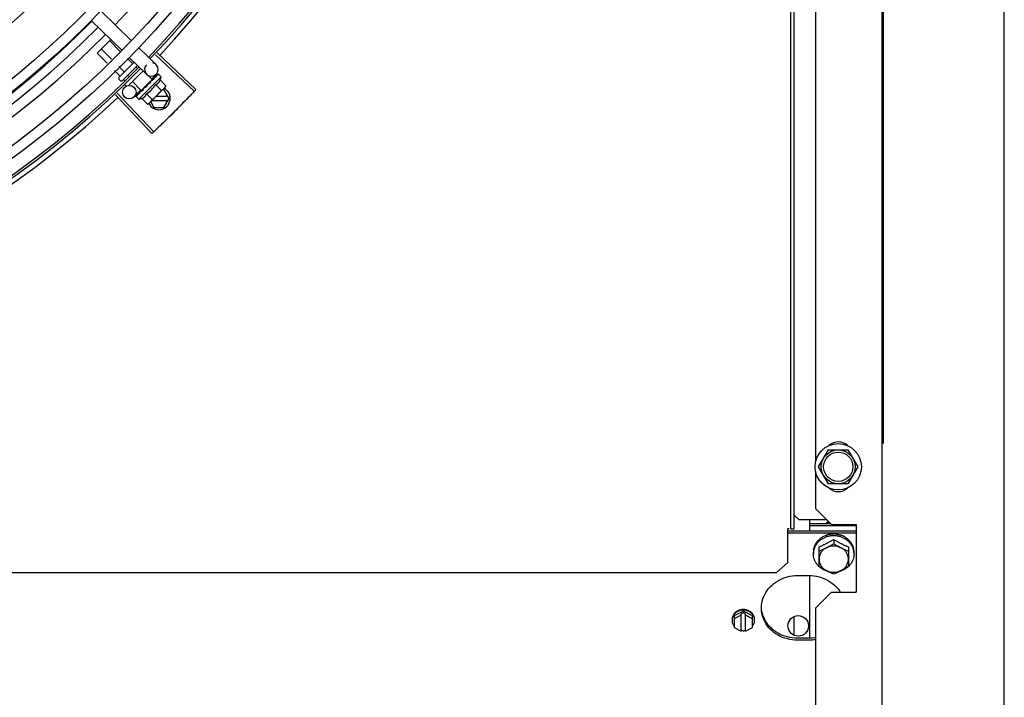
# Model space of a CAD drawing. Units: millimetres. Extents: x 292 to 1309, y -462 to 91.
# Drawn here: x 770 to 770, y -354 to -353 of the extents above; entities that cross this region are included whole.
import ezdxf

# ---------------------------------------------------------------- set-up
doc = ezdxf.new("R2010")
doc.units = ezdxf.units.MM
doc.layers.add('BASE ELETRICA', color=253, linetype='Continuous')

msp = doc.modelspace()

# ---------------------------------------------------------------- linework, layer by layer
at = {"layer": 'BASE ELETRICA'}
for p, q in [((770.3237639728592, -354.8689209303404), (770.3234447128985, -349.8804059901615)), ((770.2292455051817, -353.4763665298808), (770.2291825069439, -352.4920002886472)), ((770.23079550553, -353.4763664308286), (770.2307325072921, -352.4920001900621)), ((770.2702430901878, -353.4386265742644), (770.2701840493788, -352.516113907933)), ((770.2697837759575, -354.0743639370069), (770.2697197760768, -353.0743639388295)), ((770.2402214836808, -353.1010051781434), (770.2402436079589, -353.4467264741254)), ((769.9238146768781, -353.2471730558993), (769.9374152145334, -353.2603688088323)), ((769.9196366019929, -353.2514792940399), (769.9332371387178, -353.2646750474407)), ((769.9222044009144, -353.2658058468699), (769.9282149768266, -353.2598023556786)), ((769.9324690703357, -353.2650901832915), (769.927700619815, -353.2603161058498)), ((769.9266838172913, -353.2702905507879), (769.9222044009144, -353.2658058468699)), ((769.928612235594, -353.2685570951101), (769.9240364735712, -353.2639759335073)), ((769.9406448937194, -353.2635023642963), (769.9482884667128, -353.2709184477051)), ((769.9480308302687, -353.266600670778), (769.965161481348, -353.2827605986479)), ((769.9487859125826, -353.2657981317377), (769.9659587559378, -353.2819132153038)), ((769.9341421371915, -353.2740935207105), (769.931789319077, -353.271737928331)), ((769.9318704089352, -353.2766452469552), (769.9386230021015, -353.2699006130708)), ((769.9400585922127, -353.2712934763824), (769.9332837891085, -353.2780602947212)), ((769.9378062834345, -353.2704336930522), (769.9356461547519, -353.268271017442)), ((769.936466818836, -353.2678086033686), (769.9441103918276, -353.2752246853809)), ((769.9323100636053, -353.2759234350062), (769.9298609035683, -353.2734713844695)), ((769.93632917456, -353.276283140103), (769.9356968541712, -353.2756500731614)), ((769.9425708732748, -353.2737309860188), (769.9360670522552, -353.2802271423504)), ((769.9397202831593, -353.2723499529845), (769.9393609994837, -353.2719902459714)), ((769.9465900174552, -353.2774901718669), (769.9447852971613, -353.2756833215483)), ((769.9483525485736, -353.2751606039849), (769.9462635115957, -353.2773137228216)), ((769.949112398636, -353.2751499364524), (769.9486215428939, -353.2756511675927)), ((769.9491412637459, -353.2751211055236), (769.9486218451444, -353.2756514641744)), ((769.9491605692507, -353.2751178560732), (769.9491412768053, -353.2751211171428)), ((769.9505266477141, -353.2763849420037), (769.9493571547397, -353.2752140706154)), ((769.9325766797998, -353.2780598801558), (769.9318699901793, -353.2773523567378)), ((769.9345362204291, -353.2781522183798), (769.9338647815144, -353.277479986524)), ((769.9349115469864, -353.2803975050667), (769.9343434029194, -353.2798286891668)), ((769.9417311879166, -353.2823432750195), (769.9378443950042, -353.2784518948231)), ((769.9406213180015, -353.286278598551), (769.9505266477141, -353.2763849420037)), ((769.9417312111615, -353.2823432521625), (769.9465899960711, -353.2774901937889)), ((769.9442060914085, -353.2805779777375), (769.944187767776, -353.280311608187)), ((769.9460996355789, -353.2781751817504), (769.9460142212716, -353.278244670754)), ((769.9464933435999, -353.2778097054618), (769.9462358786074, -353.2780901924209)), ((769.9462831738716, -353.2777966545821), (769.9463989360517, -353.2779125548002)), ((769.9468660342505, -353.2774110872444), (769.9463946773418, -353.2779082895552)), ((769.946982049734, -353.2772951949494), (769.9464933435999, -353.2778097054618)), ((769.9473667465842, -353.276893571064), (769.9468660342505, -353.2774110872444)), ((769.9474941329623, -353.2767663309098), (769.946982049734, -353.2772951949494)), ((769.9475610594233, -353.2767154801006), (769.9474941413615, -353.2767663406742)), ((769.9480941390945, -353.2797700094627), (769.9506436198832, -353.2823224993538)), ((769.9501365850989, -353.2777299720922), (769.952686066818, -353.2802824610496)), ((769.952686066818, -353.2802824610496), (769.952291704171, -353.2809821780227)), ((769.9302970586101, -353.2843135405471), (769.9464367733914, -353.3014632374591)), ((769.9310985116441, -353.2835573085842), (769.9472830102956, -353.3006647482164)), ((769.94155217025, -353.2821695860541), (769.9386037084183, -353.2852084936005)), ((769.9393558425251, -353.2849110262812), (769.9393591272725, -353.2848917376625)), ((769.9393882927922, -353.2848632154262), (769.9393591151444, -353.2848917255753)), ((769.9394106812157, -353.2848562517627), (769.9393879942487, -353.2848629081279)), ((769.9399839645836, -353.2842806216079), (769.939402913568, -353.2848483044115)), ((769.9399933668243, -353.2842600108718), (769.9399209974205, -353.2843305125091)), ((769.940050203431, -353.2842174836089), (769.9400041369232, -353.2842475073246)), ((769.9409553523534, -353.2833134022533), (769.9410062907069, -353.2832465448175)), ((769.9411127635263, -353.283143676467), (769.9410062813782, -353.2832465355198)), ((769.9411972722161, -353.2830717666213), (769.9411336882819, -353.2831193167524)), ((769.9420380324333, -353.2820367927695), (769.9421495349712, -353.2821484268136)), ((769.9425288505505, -353.2818029112575), (769.9421495349712, -353.2821484268136)), ((769.9427135310294, -353.2815572937195), (769.9426429240708, -353.281612053933)), ((769.944009250809, -353.2838500841983), (769.9465587306673, -353.2864025745569)), ((769.952291704171, -353.2809821780227), (769.9456904190025, -353.2875756819451)), ((769.9535561638919, -353.2849810284313), (769.9482877973675, -353.2849813657951)), ((769.9517661793631, -353.2818811431191), (769.9513916540142, -353.2818811671216)), ((769.9540758357986, -353.2858809956772), (769.9517661793631, -353.2818811431191)), ((769.9406213180015, -353.286278598551), (769.939451825027, -353.2851077262314)), ((769.9419668057368, -353.2858901220336), (769.9445162865246, -353.288442611459)), ((769.9445162865246, -353.288442611459), (769.9452164681285, -353.2880490751584)), ((769.9455702298379, -353.2876957303481), (769.9452164681285, -353.2880490751584)), ((769.9459210563169, -353.2873453176537), (769.9473854937556, -353.2898814235343)), ((769.946485557694, -353.2867814812746), (769.953556277928, -353.2867810286882)), ((769.951766689605, -353.2898811433722), (769.9540758357986, -353.2858809956772)), ((769.9473854937556, -353.2898814235343), (769.951766689605, -353.2898811433722)), ((770.2415834912523, -353.4488657398472), (770.2459131386191, -353.4413654622824)), ((770.2459131386191, -353.4413654622824), (770.2545733929652, -353.4413649084943)), ((770.2545733929652, -353.4413649084943), (770.2589039999453, -353.4488646318052)), ((770.2459140982315, -353.4563654626934), (770.2415834912523, -353.4488657398472)), ((770.2589039999453, -353.4488646318052), (770.2545743525776, -353.4563649089052)), ((770.2402438823816, -353.4510051777872), (770.2402449290008, -353.4673658255163)), ((770.2545743525776, -353.4563649089052), (770.2459140982315, -353.4563654626934)), ((770.2402449290008, -353.4673658255163), (770.2472453776014, -353.4743653777007)), ((770.2327452397745, -353.4722192362353), (770.2307951148756, -353.4702693616725)), ((770.2327452397745, -353.4722192362353), (770.2450981706621, -353.4722184461482)), ((770.2377455682869, -353.477335614167), (770.2377452397574, -353.4722189165207)), ((770.228495504533, -353.4763665780949), (770.2277455048157, -353.4763666263082)), ((770.2277455048157, -353.4763666263082), (770.227746464952, -353.49137464402)), ((770.2292455051817, -353.4763665298808), (770.23079550553, -353.4763664308286)), ((770.2469957647951, -353.4741157976898), (770.2377453603555, -353.4741163900565)), ((770.2582454186828, -353.4750074733668), (770.2377454180138, -353.4750087854584)), ((770.2472453776014, -353.4743653777007), (770.2582453771889, -353.4743646736763)), ((770.2582453771889, -353.4743646736763), (770.2582472973432, -353.5043646740312)), ((770.2582455661637, -353.4773343030113), (770.2277455673926, -353.47733625453)), ((770.2582456238221, -353.4782266984132), (770.2277456231883, -353.4782286499342)), ((770.2482458017035, -353.4809861326942), (770.2482459253075, -353.4829206184356)), ((770.2417465700479, -353.492996501571), (770.2417460157627, -353.4843450370602)), ((770.2547460155298, -353.484344205707), (770.2547465688837, -353.492995670221)), ((770.2392462137192, -353.4874434539436), (770.2392461662636, -353.4867095926718)), ((770.2572462134673, -353.4874423019444), (770.2572461678734, -353.486708440669)), ((770.227746464952, -353.49137464402), (770.2227467523822, -353.4958496351553)), ((770.2227467523822, -353.4958496351553), (768.0818467568766, -353.4959866509473)), ((770.232246827513, -353.4970219833247), (770.2372468274958, -353.4970216640743)), ((770.2377486031315, -353.5247671356167), (770.237746828239, -353.4970216317763)), ((770.2402477451038, -353.5113658257262), (770.2472472968253, -353.5043653780569)), ((770.2472472968253, -353.5043653780569), (770.2582472973432, -353.5043646740312)), ((770.2402477451038, -353.5113658257262), (770.2402558086366, -353.6373658253553)), ((770.2082478319168, -353.5127378058253), (770.2042479647204, -353.5148048240019)), ((770.2042479647204, -353.5148048240019), (770.2042483010179, -353.5200643019718)), ((770.20734794775, -353.5145414784959), (770.2042480516744, -353.5161434180352)), ((770.2082478839035, -353.5135409622455), (770.2073479137122, -353.5140060404158)), ((770.2073484035405, -353.5216658443776), (770.2073479137122, -353.5140060404158)), ((770.2082478319168, -353.5127378058253), (770.2082478839035, -353.5135409622455)), ((770.2122479663664, -353.5148043114298), (770.2082478319168, -353.5127378058253)), ((770.2082478839035, -353.5135409622455), (770.2091479139677, -353.5140059259131)), ((770.2091484037943, -353.5216657294102), (770.2091479139677, -353.5140059259131)), ((770.2122480505265, -353.5161429054676), (770.2091479489351, -353.514541363061)), ((770.2122483026639, -353.5200637898663), (770.2122479663664, -353.5148043114298)), ((770.2307485172029, -353.5234313420799), (770.2307479847628, -353.515115966253)), ((770.2042483010179, -353.5200643019718), (770.2073484035405, -353.5216658443776)), ((770.2091484037943, -353.5216657294102), (770.2122483026639, -353.5200637898663)), ((770.2082483995697, -353.521595371363), (770.2073483695045, -353.5211304072293)), ((770.2082483995697, -353.521595371363), (770.2091483697583, -353.5211302917958)), ((770.2372486023884, -353.524767167449), (770.2322486024083, -353.5247674880964)), ((770.2372486591163, -353.5256595637841), (770.2322486600657, -353.5256598834978))]:
    msp.add_line(p, q, dxfattribs=at)
for points in [[(769.9484962680905, -353.2757653502733), (769.947816241665, -353.2764619253023), (769.947584817021, -353.2767025368846)], [(769.9485793889331, -353.2756823255625), (769.9478919068148, -353.2763863451685), (769.9475906184795, -353.2766993764023)], [(769.9460142138101, -353.2782446642479), (769.945738688895, -353.278537447293), (769.9454732787696, -353.2788294905224), (769.9452496845894, -353.279090958895)], [(769.9410691193722, -353.2832155316203), (769.9407014967015, -353.2835682856696), (769.9400427613551, -353.2842098546855)], [(769.9421495349712, -353.2821484268136), (769.9416517778151, -353.282619197643), (769.9411903394281, -353.2830646015666)], [(769.943432057176, -353.280907901488), (769.9431940054861, -353.281106271513), (769.9429213514237, -353.2813514585853), (769.9427078629884, -353.2815512352665)]]:
    msp.add_lwpolyline(points, dxfattribs=at)
for centre, radius in [((769.641461270499, -352.9774031465688), 0.4139499999999998), ((769.641461270499, -352.9774031465688), 0.4094499999999998), ((769.641461270499, -352.9774031465688), 0.3904999999999998), ((769.641461270499, -352.9774031465688), 0.3859999999999998), ((769.641461270499, -352.9774031465688), 0.3670499999999998), ((769.641461270499, -352.9774031465688), 0.3625499999999999), ((769.641461270499, -352.9774031465688), 0.3435999999999998), ((769.641461270499, -352.9774031465688), 0.3390999999999998), ((769.641461270499, -352.9774031465688), 0.3201499999999998), ((769.641461270499, -352.9774031465688), 0.3156499999999998), ((769.641461270499, -352.9774031465688), 0.2966999999999999), ((769.641461270499, -352.9774031465688), 0.2921999999999998), ((769.936450587718, -353.2831194566259), 0.002999999999999999), ((770.250243744667, -353.4488651855952), 0.01024999999999999), ((770.250243744667, -353.4488651855952), 0.007499999999999995), ((770.250243744667, -353.4488651855952), 0.006499999999999995), ((770.2325582508598, -353.5192735381154), 0.004549999999999996)]:
    msp.add_circle(centre, radius, dxfattribs=at)
for centre, radius, start, end in [((769.6414589702996, -352.9774021464921), 0.3993121299360997, 316.2969356671798, 0.4351176504776914), ((769.641461270499, -352.9774031465688), 0.4199999999999999, 316.264661036122, 0.4650401572752716), ((769.641461270499, -352.9774031465688), 0.42095, 316.260120671011, 0.4705213655655572), ((769.641461270499, -352.9774031465688), 0.4230559090388998, 316.8273835060004, 358.2031020678911), ((769.6414589702996, -352.9774021464921), 0.3908502484212998, 271.3087032019327, 315.4239719711485), ((769.6414589702996, -352.9774021464921), 0.3946903990006999, 271.3044107520946, 315.4282536414473), ((769.6414589702996, -352.9774021464921), 0.3993121299360997, 271.2971368093329, 315.4353930778881), ((769.641461270499, -352.9774031465688), 0.4199999999999999, 271.2753836265184, 315.4673777273263), ((769.9461994297332, -353.273071565611), 0.002999999999999999, 135.8654439972103, 75.86544396798307), ((769.641461270499, -352.9774031465688), 0.42095, 271.274475819917, 315.4539914785727), ((769.9322237509565, -353.2769990114632), 0.0004999999999999997, 134.9662157603265, 224.9662157485342), ((769.9329304405779, -353.2777065358125), 0.0004999999999999997, 224.9662157485342, 314.9662157603265), ((769.9376237218345, -353.2733721299671), 0.01227039119179999, 301.3591745878751, 328.573256998412), ((769.9376237218345, -353.2733721299671), 0.01324999999999999, 340.7983550489575, 346.8570075843577), ((769.9495758356294, -353.2858812835614), 0.004999999999999998, 206.5108350529896, 63.02853589946202), ((769.935069097946, -353.2708144911041), 0.01936491673099999, 306.3931107462472, 323.5393208050697), ((769.641461270499, -352.9774031465688), 0.4230559090388998, 271.8646520242442, 313.2544770640005), ((769.9376237218345, -353.2733721299671), 0.01324999999999999, 283.0754239483516, 289.1340765036522), ((770.2502434244858, -353.4438651856142), 0.005999999999999996, 47.24059141672011, 132.7667423567619), ((770.2502440657796, -353.4538651860405), 0.005999999999999996, 227.2405914167201, 312.7667423567618)]:
    msp.add_arc(centre, radius, start, end, dxfattribs=at)
for points, start_tangent, end_tangent in [([(769.9380293185665, -353.2704935966337), (769.9379999434146, -353.2705110574263), (769.9379597533094, -353.2705150574614), (769.9379112783514, -353.2705037628759), (769.9378583449376, -353.270476378829), (769.9378062834354, -353.2704336930526)], (-0.7075236010330137, -0.7066897154913726), (-0.7066897156903599, 0.7075236008342608)), ([(769.9322880065553, -353.2762281418957), (769.9323289346754, -353.2761753830112), (769.9323551019658, -353.2761131020945), (769.9323624837785, -353.2760460165912), (769.9323479677574, -353.2759802608073), (769.9323100636053, -353.2759234350062)], (0.7075236008249735, 0.7066897156996582), (-0.7066897156996582, 0.7075236008249735)), ([(769.9342017766054, -353.2743166274306), (769.9342192721612, -353.2742872741699), (769.9342233206331, -353.2742470872147), (769.9342120822799, -353.2741985986852), (769.9341847607726, -353.2741456334804), (769.9341421371915, -353.2740935207105)], (0.7075236010330137, 0.7066897154913726), (-0.7066897156903599, 0.7075236008342608)), ([(769.9486408596873, -353.2761484372033), (769.9483079239768, -353.2763144365911), (769.9479425832129, -353.2765076263152), (769.947619993886, -353.2766831663787)], (-0.9023025025692288, -0.4311034607345514), (-0.8769846149980673, -0.4805184544392565)), ([(769.9484962979428, -353.2757653795604), (769.9485073449738, -353.2757552732371), (769.9485085577786, -353.2757543026098)], (0.6975141105127952, 0.7165710471652788), (0.7846327838202122, 0.6199608008209423)), ([(769.9485794505041, -353.2756823869252), (769.9485715527968, -353.2756911477447), (769.9485431274321, -353.2757542087404), (769.9485410034009, -353.2758397325476), (769.9485658676127, -353.2759386701953)], (-0.7058122852570943, -0.7083989116170057), (0.3439345974218708, -0.938993606312767)), ([(769.9486408596873, -353.2761484372033), (769.9486037137827, -353.2760432515904), (769.9485658676091, -353.275938667867)], (-0.3293545888705087, 0.9442063094419241), (-0.3439345973617502, 0.9389936063347879)), ([(769.9486094826767, -353.2756602288212), (769.9485794505041, -353.2756823869252)], (-0.8841920026870417, -0.4671236478538403), (-0.7058122857183253, -0.7083989111574588)), ([(769.948624110151, -353.2756536820159), (769.9486094826767, -353.2756602288212)], (-0.9378269016843856, -0.3471033023136855), (-0.884192002686378, -0.4671236478550966)), ([(769.9493284798842, -353.275461627298), (769.9492279997454, -353.2754750751576), (769.9491204745715, -353.2754970365243), (769.9490062166684, -353.2755265939816), (769.9488854668303, -353.2755629489786), (769.9487583058732, -353.2756054284966), (769.948624110151, -353.2756536820159)], (-0.9958472843364155, -0.09103947649117168), (-0.9378282349781045, -0.3470996999103474)), ([(769.9491128313754, -353.2751502942804), (769.9491148524554, -353.2751481558009)], (0.6347861995709795, 0.7726878288379032), (0.7383794223681871, 0.674385519286426)), ([(769.9491417949281, -353.2751218492187), (769.9491388601479, -353.2751244968142), (769.9491405113155, -353.2751574884999), (769.9491661758544, -353.275215324072), (769.949213750168, -353.2752915516182)], (-0.8154588753341425, -0.5788150159064427), (0.5678242591523919, -0.8231498106165349)), ([(769.9493571547406, -353.2752140706154), (769.9493188461907, -353.2751819004354), (769.9492733876892, -353.2751551295944), (769.9492206414621, -353.2751337965076), (769.9491605692507, -353.2751178560732)], (-0.7066897156779487, 0.7075236008466574), (-0.9789737785606166, 0.2039861291626193)), ([(769.9493284798842, -353.275461627298), (769.9492715172215, -353.2753762337109), (769.9492137501653, -353.275291549756)], (-0.5506140966293569, 0.834759915540413), (-0.5678242590911322, 0.823149810658793)), ([(769.9442060914085, -353.2805779777379), (769.9437126750414, -353.2809082910592), (769.943204769878, -353.2812428966815), (769.9427135310294, -353.2815572937195)], (-0.829906279445652, -0.557902829654659), (-0.8469643419445811, -0.5316496999664186)), ([(769.9442060914085, -353.2805779777379), (769.9438828133049, -353.2807113635201), (769.9435562873192, -353.2808384823304)], (-0.9220182245989873, -0.3871464755197075), (-0.936934781203287, -0.3495042428519986)), ([(769.9444161086263, -353.2798567256107), (769.9443149716559, -353.279942700033), (769.9442401385555, -353.2800520867484), (769.9441962566422, -353.2801793854135), (769.9441877677779, -353.280311609584)], (-0.841206773935711, -0.5407135688002231), (0.06862959507199042, -0.9976422097527022)), ([(769.9451218095206, -353.2793961786695), (769.944904540727, -353.279539180324), (769.9446597660213, -353.2796991362272), (769.9444161086263, -353.2798567256107)], (-0.8346563807646568, -0.5507710286941792), (-0.8412079085783493, -0.5407118035934113)), ([(769.9451490771113, -353.2793781812736), (769.9451218095206, -353.2793961786695)], (-0.8345191894781567, -0.5509788765394917), (-0.8346563801648962, -0.550771029603076)), ([(769.9451452966938, -353.2793780777722), (769.9451516095029, -353.2793110853474), (769.9451864004183, -353.2791940424333), (769.9452485367862, -353.2790923671366), (769.9452496845894, -353.279090958895)], (0.0265181034510225, 0.9996483332599325), (0.6333014466537559, 0.7739052123265874)), ([(769.9459152934938, -353.2788707911452), (769.945657082622, -353.2790417840804), (769.9454027754842, -353.2792103526933), (769.9451520400677, -353.2793762246731), (769.9451490771113, -353.2793781812736)], (-0.8341374224303489, -0.5515566702536138), (-0.8345191890988958, -0.550978877113925)), ([(769.9460142175418, -353.2782446679669), (769.9460047818972, -353.2782548912385), (769.9459356742497, -353.2783585788104), (769.9458965730333, -353.2784810488563), (769.9458915996107, -353.2786097871879)], (-0.689916899607989, -0.7238885768095117), (0.09261303608157859, -0.995702177133179)), ([(769.9459152934938, -353.2788707911452), (769.9459035819078, -353.2787401992971), (769.9458915996071, -353.2786097853252)], (-0.08821278583685192, 0.9961016536553395), (-0.09261303602555851, 0.9957021771383894)), ([(769.9462359990736, -353.2780903845371), (769.9460996355789, -353.2781751817504)], (-0.8487856056003196, -0.5287371707433657), (-0.8496583386596982, -0.5273335827974942)), ([(769.9464457455248, -353.2779594716174), (769.9462359990736, -353.2780903845371)], (-0.8479698733527429, -0.5300444263324852), (-0.8487856056241451, -0.5287371707051183)), ([(769.9465965052092, -353.2778651878004), (769.9465712250955, -353.2778810016036), (769.9464457455248, -353.2779594716174)], (-0.8477818839412028, -0.5303450549039795), (-0.847969873434165, -0.5300444262022255)), ([(769.9466667830517, -353.2778212263786), (769.9465965052092, -353.2778651878004)], (-0.8478155269636173, -0.5302912711325767), (-0.8477818837330852, -0.5303450552366658)), ([(769.9470329823486, -353.2775927138121), (769.9466667830517, -353.2778212263786)], (-0.8493001475983917, -0.527910275794429), (-0.8478155269358723, -0.5302912711769346)), ([(769.9471104532646, -353.2775446191138), (769.9470329823486, -353.2775927138121)], (-0.8499073930724517, -0.5269320859473156), (-0.8493001478319402, -0.527910275418697)), ([(769.947227313654, -353.2774723360283), (769.9471104532646, -353.2775446191138)], (-0.8510554767308214, -0.5250757807464316), (-0.8499073931685707, -0.5269320857922818)), ([(769.9474554720633, -353.2773324279726), (769.947227313654, -353.2774723360283)], (-0.8540846882143555, -0.5201339686636391), (-0.8510554767598943, -0.5250757806993094)), ([(769.9473667587114, -353.2768935826846), (769.9473846821962, -353.2768766078582), (769.9473903848854, -353.2768717674342)], (0.6971020939317881, 0.7169718757635594), (0.7705919979462694, 0.6373287791251677)), ([(769.9474941460254, -353.2767663453235), (769.9474831755775, -353.2767782308104), (769.9474301182196, -353.2768658659422), (769.947405483125, -353.2769739425851), (769.9474120971678, -353.2770910807678)], (-0.6989084575940951, -0.7152111351925688), (0.1815646247811558, -0.9833790149418882)), ([(769.9474554720633, -353.2773324279726), (769.9474340427029, -353.27721154392), (769.947412097165, -353.2770910793708)], (-0.1722290630369017, 0.9850569272105196), (-0.1815646248090441, 0.983379014936739)), ([(769.9475847805858, -353.2767024698912), (769.9475610594233, -353.2767154801006)], (-0.8768183517272364, -0.48082177371073), (-0.8767282334139228, -0.480986075406453)), ([(769.9475905736332, -353.2766992921936), (769.9475847805858, -353.2767024698912)], (-0.8768430479416129, -0.4807767353735643), (-0.8768183560821174, -0.4808217657692434)), ([(769.947619993886, -353.2766831663787), (769.9475905736332, -353.2766992921936)], (-0.8769846149742566, -0.4805184544827129), (-0.8768430442177136, -0.4807767421652309)), ([(769.9480941390945, -353.2797700094627), (769.9484217291125, -353.2796387584306), (769.9487155998037, -353.2794866957986), (769.9489732920434, -353.2793201754932), (769.9491923601732, -353.2791480049884), (769.9493742415422, -353.278978079017), (769.9495224338758, -353.2788168112763), (769.9496434205481, -353.27866610467), (769.9497460509725, -353.2785215423248), (769.9498374677693, -353.278376690216), (769.9499223530298, -353.2782251366382), (769.950001192518, -353.2780655503741), (769.950072832789, -353.2778998593533), (769.9501365850989, -353.2777299720931)], (0.9447541331470098, 0.3277798466984236), (0.3288937595068963, 0.944366928136209)), ([(769.9519357820433, -353.2813334701248), (769.9520145691764, -353.2812469891508), (769.9521997242688, -353.2810259326154), (769.9523733379352, -353.2807919413538), (769.9525354473432, -353.2805444141329), (769.952686066819, -353.2802824610501)], (0.6823164535056864, 0.7310569453027737), (0.4733985261572497, 0.8808483612019402)), ([(769.9393929855902, -353.2850238920603), (769.9393717124264, -353.2849711201181), (769.9393558425251, -353.2849110262816)], (-0.439008349616526, 0.8984829820130007), (-0.2028314912310797, 0.9792136570559954)), ([(769.9393848356427, -353.2848670252663), (769.9393858192467, -353.2849006835106), (769.9394138918484, -353.2849561149881), (769.9394656268047, -353.285028185983)], (-0.578439840079116, -0.8157250464520793), (0.6179159624042503, -0.7862441499979692)), ([(769.9393861962586, -353.2848653451849), (769.9393848356427, -353.2848670252663)], (-0.6752558586532704, -0.737583571776402), (-0.5784398336997029, -0.815725050975793)), ([(769.9393883376839, -353.2848633266428), (769.9393861962586, -353.2848653451849)], (-0.7734357353394887, -0.6338747220862058), (-0.6752558520890246, -0.737583577785952)), ([(769.9394197002672, -353.2850693816238), (769.9393929855902, -353.2850238920603)], (-0.575038415387052, 0.818126408832491), (-0.4390083494622394, 0.8984829820883867)), ([(769.9400791801478, -353.284700025685), (769.9399411723904, -353.2847509576216), (769.9398151088732, -353.2847914361957), (769.9396999612051, -353.2848218864358), (769.939594809836, -353.2848426633338), (769.9394987704978, -353.2848540561652), (769.9394106812148, -353.2848562517631)], (-0.9316146260565811, -0.3634476420579126), (-0.9995945383827337, 0.02847382719989785)), ([(769.9395924981651, -353.285186134379), (769.9395286990299, -353.2851075696465), (769.9394656258715, -353.2850281845879)], (-0.6345129173881561, 0.7729122574183767), (-0.6179159622038769, 0.7862441501554445)), ([(769.9398988650788, -353.2843605800233), (769.9399210580592, -353.2843305734089)], (0.4681660895665504, 0.883640488309564), (0.7092308051944872, 0.7049763577334912)), ([(769.9399805658637, -353.284278781008), (769.9399650033089, -353.2843221972482), (769.939964988947, -353.284405649483), (769.9399935107873, -353.284500921771)], (-0.47620510233694, -0.8793342370840933), (0.387738627838482, -0.9217693618698396)), ([(769.9399930572114, -353.2842597673891), (769.9399805658637, -353.284278781008)], (-0.6208859255397711, -0.7839009296247977), (-0.4762051023524945, -0.8793342370756699)), ([(769.9400041481191, -353.2842475198788), (769.9399940283953, -353.2842585554902), (769.9399930572114, -353.2842597673891)], (-0.7173931102069424, -0.6966685908146066), (-0.6208859262613119, -0.7839009290533037)), ([(769.9400791801478, -353.284700025685), (769.94003602339, -353.2846008437762), (769.9399935107855, -353.284500920375)], (-0.4027623021169326, 0.9153046094025031), (-0.3877386278706634, 0.9217693618563024)), ([(769.9411007601753, -353.2836796494651), (769.9407291573449, -353.2838872461869), (769.9403712653217, -353.2840716353392), (769.9400502034301, -353.2842174836098)], (-0.8668640048780845, -0.4985446790877708), (-0.9230378279398728, -0.3847091995157405)), ([(769.9409423129397, -353.2833371074119), (769.9409553523534, -353.2833134022542)], (0.4818554422724376, 0.8762507248227721), (0.4820196575003549, 0.8761604018575827)), ([(769.9410568042337, -353.2832429156808), (769.9410401320744, -353.2833317921843), (769.9410494619257, -353.2834462174835)], (-0.3130090582034386, -0.9497501405541336), (0.2097790953235445, -0.9777488078055812)), ([(769.9411007601753, -353.2836796494651), (769.9410748689294, -353.2835632228273), (769.9410494619248, -353.2834462160865)], (-0.219530978156164, 0.9756055297248977), (-0.2097790952754222, 0.9777488078159059)), ([(769.9410646417651, -353.2832217050247), (769.9410631968163, -353.2832252832866), (769.9410568042337, -353.2832429156808)], (-0.3801851926099011, -0.9249103844806655), (-0.3130090568821042, -0.9497501409896055)), ([(769.9410675582436, -353.2832148455466), (769.9410646417651, -353.2832217050247)], (-0.402243451282629, -0.9155327443080556), (-0.3801851951459385, -0.9249103834382252)), ([(769.9411336826857, -353.2831193116392), (769.9411166874366, -353.2831372138915), (769.9410675582436, -353.2832148455466)], (-0.7177934644772104, -0.6962560896349876), (-0.4022434515167402, -0.9155327442051978)), ([(769.9425340227323, -353.2822480767329), (769.9422886815033, -353.2824062161164), (769.942053465919, -353.2825557185035), (769.9418275725808, -353.2826967822268), (769.9416102660394, -353.2828295822239), (769.9414007178099, -353.2829543508635), (769.9411972722161, -353.2830717666213)], (-0.8390893235899817, -0.5439936645194565), (-0.869890575467784, -0.493244753355094)), ([(769.9419668057359, -353.2858901220336), (769.9421367849733, -353.2858265636075), (769.9423025524671, -353.2857551221289), (769.9424622271541, -353.2856764727328), (769.9426139008143, -353.2855917529957), (769.9427588979039, -353.2855004805836), (769.9429035771087, -353.2853980183866), (769.9430543200066, -353.2852772947756), (769.943215519717, -353.2851295390312), (769.94338538265, -353.2849482288632), (769.9435576766851, -353.2847296853754), (769.9437245973164, -353.2844722505095), (769.943877286894, -353.2841782284415), (769.944009250809, -353.2838500841983)], (0.9447541331424525, 0.3277798467115589), (0.3288937594922818, 0.944366928141299)), ([(769.9425189602958, -353.2818207684288), (769.9425096354686, -353.2818640181215), (769.9425061114886, -353.2819912843722)], (-0.2579987366877829, -0.9661452540211064), (0.1057986889522596, -0.9943875690172234)), ([(769.9425340227323, -353.2822480767329), (769.9425199374906, -353.2821198572585), (769.9425061105554, -353.2819912834423)], (-0.110320418784207, 0.9938960736411414), (-0.1057986892145066, 0.9943875689893213)), ([(769.9425245464732, -353.2818015564765), (769.9425189602958, -353.2818207684288)], (-0.3003073913311367, -0.9538424768859309), (-0.2579987357966875, -0.966145254259064)), ([(769.9426429072779, -353.2816120367327), (769.9426172371665, -353.2816384450045), (769.9425478701829, -353.2817424305747), (769.9425245464732, -353.2818015564765)], (-0.7259951792746855, -0.6876997889122239), (-0.3003073884336623, -0.9538424777981706)), ([(769.9434320581064, -353.2809079014871), (769.9434495486545, -353.2808948566487), (769.9435562873192, -353.2808384823304)], (0.7869200897785201, 0.6170549183848758), (0.9369313620165994, 0.3495134087123414)), ([(769.9506436198841, -353.2823224993538), (769.9509057512274, -353.282172190078), (769.951153470424, -353.2820103725992), (769.9513876668685, -353.2818370351672), (769.951608939337, -353.2816521404459), (769.9518177532933, -353.281455569839)], (0.8814060236698561, 0.4723594197626351), (0.707523600970973, 0.7066897155534864)), ([(769.9518177532933, -353.281455569839), (769.9519357820433, -353.2813334701248)], (0.7075236009479543, 0.7066897155765323), (0.6823164535985983, 0.7310569452160564)), ([(769.9651615306162, -353.2827605445475), (769.9625215556886, -353.2855350861894)], (-0.686196870389297, -0.7274158749078372), (-0.6924309342624896, -0.7214841656449404)), ([(769.965161481348, -353.2827605986474), (769.962521556619, -353.285535086188)], (-0.6861979382074509, -0.7274148675960943), (-0.6924309186665345, -0.7214841806128663)), ([(769.9659587559378, -353.2819132153038), (769.9651615306162, -353.2827605445475)], (-0.6842937101160512, -0.72920649907664), (-0.686196870405903, -0.7274158748921722)), ([(769.939451825027, -353.2851077262314), (769.9394197002672, -353.2850693816238)], (-0.7066897156828875, 0.7075236008417245), (-0.5750384147850484, 0.8181264092556229)), ([(769.9395924981651, -353.285186134379), (769.9395389625166, -353.2851672045133), (769.9394921119107, -353.2851411177555), (769.939451825027, -353.2851077262314)], (-0.9652829633349067, 0.2612064331048938), (-0.7066897156955448, 0.707523600829082)), ([(769.9445162865246, -353.288442611459), (769.9447784169375, -353.2882923026507), (769.9450261342714, -353.2881304851746), (769.9451891373725, -353.2880121143046)], (0.8814060236535927, 0.4723594197929821), (0.7970711837935808, 0.6038853599532777)), ([(769.9451891373725, -353.2880121143046), (769.9452603307151, -353.2879571477426), (769.9454816059794, -353.2877722530172), (769.9455681791293, -353.2876935680235)], (0.7970711838707448, 0.6038853598514284), (0.7318610870379326, 0.6814538497063876)), ([(769.9455681791293, -353.2876935680235), (769.9456904190025, -353.2875756819451)], (0.7318610870794152, 0.6814538496618365), (0.7075236009479543, 0.7066897155765323)), ([(769.9456904190025, -353.2875756819451), (769.9458872348856, -353.2873671012574), (769.9460723909102, -353.2871460451854), (769.9462460045767, -353.2869120539242), (769.9464081139846, -353.2866645267034), (769.9465587306673, -353.2864025745569)], (0.707523600970973, 0.7066897155534864), (0.4733985261542389, 0.8808483612035585)), ([(769.9594511647634, -353.2887027236236), (769.9563495218014, -353.2918397663827)], (-0.6995499577619331, -0.7145836946049622), (-0.7065990490800448, -0.7076141489817573)), ([(769.9594511647634, -353.2887027236236), (769.9590439346181, -353.2891181631678), (769.9563495218014, -353.2918397663827)], (-0.6995497889852587, -0.714583859830797), (-0.7065992468757069, -0.7076139514697855)), ([(769.9625215556886, -353.2855350861894), (769.9598578519787, -353.2882867527458), (769.9594511647634, -353.2887027236236)], (-0.692430934265693, -0.7214841656418661), (-0.6995499577520102, -0.7145836946146762)), ([(769.962521556619, -353.285535086188), (769.9594511647634, -353.2887027236236)], (-0.6924309186569475, -0.7214841806220672), (-0.6995497889831115, -0.7145838598328991)), ([(769.9563495218014, -353.2918397663827), (769.9536317883554, -353.2945380826425), (769.9532169354849, -353.2949459089366)], (-0.7065990490826807, -0.7076141489791251), (-0.7135790682526952, -0.7005747021921469)), ([(769.9563495218014, -353.2918397663827), (769.9532169354849, -353.2949459089366)], (-0.7065992468726726, -0.7076139514728154), (-0.7135789027914072, -0.700574870724758)), ([(769.9500537070431, -353.2980208439028), (769.9472829563634, -353.3006647976683)], (-0.7204895845764736, -0.6934657587197948), (-0.726430235398193, -0.6872402149898724)), ([(769.9500537061118, -353.2980208434394), (769.9472830102956, -353.3006647482164)], (-0.7204895995627398, -0.6934657431495249), (-0.7264292265562633, -0.6872412813596612)), ([(769.9532169354849, -353.2949459089366), (769.9500537061118, -353.2980208434394)], (-0.7135790682570489, -0.7005747021877125), (-0.7204895995721718, -0.6934657431397254)), ([(769.9532169354849, -353.2949459089366), (769.9528015471175, -353.2953531936394), (769.9500537070431, -353.2980208439028)], (-0.7135789027814233, -0.7005748707349272), (-0.7204895845745968, -0.6934657587217449)), ([(769.9472829563634, -353.3006647976683), (769.9464367733914, -353.3014632374595)], (-0.7264302353777576, -0.6872402150114731), (-0.7282235893009604, -0.6853396267440154)), ([(770.2458548324136, -353.4729717154826), (770.2455361767321, -353.473208209163), (770.245088768847, -353.4736432158018), (770.2447417682421, -353.4741147476827)], (-0.8318657285615794, -0.5549769451470148), (-0.5241271264102284, -0.8516400386084232)), ([(770.2463600538391, -353.4734774521514), (770.2461663494984, -353.4735500398504), (770.2457156958459, -353.4737454959134), (770.2452710954263, -353.473975415621), (770.2450350588075, -353.4741124885506)], (-0.9416816901320834, -0.3365049694580795), (-0.856500960125492, -0.5161454303818938)), ([(770.2482019812802, -353.4793885662941), (770.2468377939491, -353.4794877214206), (770.2454645708855, -353.4797828572812), (770.2441598397951, -353.4802666077424), (770.2429557298325, -353.4809270622329), (770.2418818873272, -353.4817479576511), (770.2409647584196, -353.4827090805104), (770.240226920279, -353.48378676586), (770.2396865465722, -353.4849544760852), (770.2393569391885, -353.4861834587357), (770.2392833579949, -353.4867124890391)], (-0.999990263908286, -0.004412718961901575), (-0.1012110198730812, -0.9948649805155728)), ([(770.242271961905, -353.4807496906335), (770.2419411881771, -353.481004002879), (770.2416247158113, -353.4812742528923), (770.241325144301, -353.4815583380034), (770.2410443374735, -353.4818542024225), (770.2407841673554, -353.4821591328284), (770.2405457853098, -353.4824705218955)], (-0.8079775190792444, -0.589213313378567), (-0.5865733444367185, -0.8098961116071139)), ([(770.2417460157618, -353.4843450370611), (770.2424013531423, -353.484061033256), (770.2429709117492, -353.4838044879555), (770.2434797616321, -353.4835675407578), (770.2439526376153, -353.4833407108479), (770.2444154147476, -353.4831124796158), (770.2448848801538, -353.4828745974016), (770.2453568098323, -353.4826290010535), (770.245826868552, -353.4823779405335), (770.2462953877308, -353.4821213384469), (770.2467651430358, -353.48185773211), (770.2472424100957, -353.4815834857293), (770.2477336686749, -353.4812945161286), (770.2482458017035, -353.4809861326942)], (0.9205526245015181, 0.3906185678169525), (0.854001908950315, 0.5202698718061792)), ([(770.242271961905, -353.4807496906335), (770.2423657629585, -353.4806092834253), (770.2424606789406, -353.4804700561806)], (0.5516166471521644, 0.8340977608078111), (0.5671660494589681, 0.8236034679025503)), ([(770.2426035702061, -353.4803649604303), (770.2425317864587, -353.4804172066631), (770.2424606789406, -353.4804700561806)], (-0.8114487788023013, -0.5844235445122433), (-0.799600974542814, -0.6005316657014703)), ([(770.2449344505964, -353.4792843264743), (770.2441153687547, -353.4795738217556), (770.2433358241657, -353.4799352973721), (770.2426035702061, -353.4803649604303)], (-0.957340158604161, -0.2889633553303257), (-0.8366136079812511, -0.5477934564601822)), ([(770.2449344505964, -353.4792843264743), (770.2450506771871, -353.479177063936), (770.245167497617, -353.4790712490669)], (0.7317244752918584, 0.6816005371615069), (0.7442905107615873, 0.6678559991422219)), ([(770.2453419337122, -353.479016227998), (770.2452545087241, -353.4790433530818), (770.245167497617, -353.4790712490669)], (-0.9564670850070734, -0.2918402222074122), (-0.9508101534155003, -0.3097741954424106)), ([(770.2479963820111, -353.4787222780249), (770.2473299408535, -353.4787284876231), (770.2466402319475, -353.4787817595909), (770.2459653848651, -353.4788811339606), (770.2453419337122, -353.479016227998)], (-0.9997165465576832, 0.02380811917770868), (-0.9698553392510343, -0.2436813922445894)), ([(770.2479963820111, -353.4787222780249), (770.2481210119719, -353.4786530235012), (770.2482456473359, -353.4785853121714)], (0.8718071299862911, 0.4898492912162539), (0.8809787557325508, 0.4731558220585755)), ([(770.2482894158226, -353.4793885608817), (770.2482456974582, -353.4793884681292), (770.2482019812802, -353.4793885662941)], (-0.9999908205387706, 0.004284721484103679), (-0.9999902639097927, -0.004412718620427702)), ([(770.2484305906324, -353.4785870011985), (770.2483380670416, -353.4785857313902), (770.2482456473359, -353.4785853121714)], (-0.9998320442121269, 0.0183271210668698), (-0.9999999979520529, -6.399917332074092e-05)), ([(770.2482458017035, -353.4809861326942), (770.2488092362224, -353.4813249111728), (770.2493475488305, -353.4816403414827), (770.2498683471955, -353.4819377421175), (770.250378740419, -353.4822216985342), (770.2508856504834, -353.4824962912573), (770.2513935826042, -353.4827639592547), (770.2519027352088, -353.4830247361863), (770.2524049905929, -353.4832745994224), (770.2529088162943, -353.4835179174531), (770.253445731461, -353.4837692154376), (770.2540475585844, -353.4840412033379), (770.2547460155298, -353.4843442057074)], (0.8540684956347272, -0.520160556717091), (0.9206026154886561, -0.3905007354096092)), ([(770.2572089775664, -353.486711341325), (770.2571353295058, -353.4861823216581), (770.2568055633589, -353.4849533801337), (770.2562650389306, -353.4837857386394), (770.2555270631852, -353.4827081488481), (770.2546098110867, -353.4817471427716), (770.2535358644315, -353.4809263848672), (770.2523316697531, -353.480266084832), (770.2510268771717, -353.4797825009189), (770.2496536142231, -353.4794875407072), (770.2482894158226, -353.4793885608817)], (-0.1013383601163588, 0.9948520175226703), (-0.9999908205373076, 0.004284721825577297)), ([(770.2510884416375, -353.479131333843), (770.25046106311, -353.4789350066133), (770.2497834880838, -353.4787717108127), (770.2490937405897, -353.4786546236794), (770.2484305906324, -353.4785870011985)], (-0.9441116130481492, 0.3296259427102516), (-0.9976055888710318, 0.06915988037353721)), ([(770.2510884416375, -353.479131333843), (770.2512064438766, -353.4791003698058), (770.2513238599701, -353.4790708549688)], (0.9659388427602096, 0.2587704620838073), (0.9710948131181605, 0.2386940802261446)), ([(770.2514970039871, -353.4791290515452), (770.2514105430324, -353.479099536534), (770.2513238599701, -353.4790708549688)], (-0.9448423084697347, 0.3275255900316533), (-0.9508497962510902, 0.3096524906556705)), ([(770.2538376811796, -353.4804621597539), (770.2531055339356, -353.4799501512491), (770.2523229494633, -353.479504491763), (770.2514970039871, -353.4791290515452)], (-0.7917016356496804, 0.6109079473289087), (-0.9280533569212545, 0.3724472670153329)), ([(770.2538376811796, -353.4804621597539), (770.2539348223823, -353.4804651456309), (770.2540308563817, -353.4804693161625)], (0.9996998371885932, -0.02449970459209898), (0.9987585679706206, -0.04981287890972982)), ([(770.2541713173429, -353.4805769994393), (770.2541013493543, -353.4805227987974), (770.2540308563817, -353.4804693161625)], (-0.7874581249134459, 0.6163681541966617), (-0.7996778350358243, 0.6004293132021595)), ([(770.2559125031663, -353.4825542344445), (770.2556714789149, -353.4822005327917), (770.2554084984519, -353.4818527388818), (770.2551248743199, -353.4815137878888), (770.2548226456071, -353.481186679883), (770.2545038482255, -353.4808736400785), (770.2541713173429, -353.4805769994393)], (-0.5425956668780093, 0.839994013243671), (-0.761765235997912, 0.6478531664081342)), ([(770.2393429400005, -353.48559574858), (770.2393620211329, -353.485418571044), (770.2393828042392, -353.485241655125)], (0.1022762000326585, 0.9947560398946466), (0.1214600389585815, 0.9925963222459471)), ([(770.2394167793724, -353.485078949848), (770.2393993176844, -353.4851602564897), (770.2393828042392, -353.485241655125)], (-0.2155394644234157, -0.9764951301855362), (-0.1932485970691379, -0.9811498253227232)), ([(770.2403300503571, -353.4829416240402), (770.2399420440321, -353.4836242958806), (770.2396364324928, -353.4843392304967), (770.2394167793724, -353.485078949848)], (-0.5415795780497802, -0.8406494873842617), (-0.2281588781488146, -0.9736239142101402)), ([(770.2403300503571, -353.4829416240402), (770.2403901159702, -353.4827769360775), (770.240451675793, -353.4826130157928)], (0.3381616936325704, 0.9410880240230196), (0.3560461323551479, 0.9344683791519864)), ([(770.2405457853098, -353.4824705218955), (770.2404982990425, -353.4825415877333), (770.240451675793, -353.4826130157928)], (-0.5600579085457034, -0.8284534622267037), (-0.5420553619917876, -0.8403427779995208)), ([(770.2417461393685, -353.4862795237316), (770.242402898432, -353.485985895549), (770.2430550083769, -353.4856840390669), (770.2437039074508, -353.4853735704776), (770.2443506121605, -353.4850541951585), (770.2449960411574, -353.48472558047)], (0.9156206153401993, 0.4020433916432836), (0.8883878577908585, 0.4590936877476857)), ([(770.2449960411574, -353.48472558047), (770.2442891382813, -353.4851483512214), (770.2436499393131, -353.4856500773096), (770.2430893783791, -353.4862221795086), (770.2426170492587, -353.4868548706038), (770.2422410324349, -353.4875373284469), (770.2419677659642, -353.4882578805757), (770.2418019284547, -353.489004200919), (770.241746362131, -353.4897635222726)], (-0.8883878577892232, -0.4590936877508502), (6.399918918774135e-05, -0.999999997952052)), ([(770.2449960411574, -353.48472558047), (770.2456414674667, -353.4843871179667), (770.2462881704556, -353.484038097213), (770.246937065505, -353.4836779024524), (770.2475891711352, -353.4833057771236), (770.2482459253075, -353.4829206184356)], (0.8883878577896582, 0.4590936877500082), (0.859590379169335, 0.5109837375489743)), ([(770.2514960405757, -353.4847251647936), (770.2507334220651, -353.4843886571527), (770.2499282616596, -353.4841441212586), (770.2490943369845, -353.4839957354754), (770.2482459136842, -353.4839460326195), (770.247397507878, -353.4839958603191), (770.2465636318699, -353.4841443637508), (770.2457585520339, -353.4843889990846), (770.2449960411574, -353.48472558047)], (-0.8884466137320668, 0.458979971837578), (-0.8883878577919049, -0.4590936877456608)), ([(770.2482459253075, -353.4829206184356), (770.2489027260641, -353.4833056929449), (770.2495548798203, -353.4836777349176), (770.2502038226772, -353.4840378460092), (770.2508505692018, -353.4843867849293), (770.2514960405757, -353.4847251647936)], (0.8596557772011856, -0.510873707216006), (0.8884466137450382, -0.4589799718124691)), ([(770.2547463628276, -353.4897626899872), (770.2546907058692, -353.4890034133566), (770.254524783522, -353.488257135012), (770.2542514365047, -353.487536624649), (770.2538753413579, -353.4868542088127), (770.2534029318637, -353.4862215656651), (770.2528422925294, -353.4856495202787), (770.252203015783, -353.4851478581434), (770.2514960405757, -353.4847251647936)], (-6.399918918774135e-05, 0.999999997952052), (-0.8884466137337382, 0.4589799718343422)), ([(770.2514960405757, -353.4847251647936), (770.2521415092612, -353.4850536973092), (770.2527882568553, -353.4853729889285), (770.2534371938297, -353.4856833752485), (770.2540893432684, -353.4859851474441), (770.2547461391338, -353.4862786914484)], (0.8884466137462381, -0.4589799718101464), (0.9156720687289321, -0.4019261904251548)), ([(770.2559125031663, -353.4825542344445), (770.2559770641916, -353.4825827392272), (770.2560401336156, -353.4826120181353)], (0.9184894031135968, -0.3954455921717027), (0.9029277026820546, -0.4297924658824387)), ([(770.2561309683266, -353.4827562015228), (770.2560859337742, -353.4826838514375), (770.2560401336156, -353.4826120181353)], (-0.5238328536104853, 0.8518210736289025), (-0.5421629201072632, 0.840273388880527)), ([(770.2570626512457, -353.4851552250659), (770.2568380270355, -353.4843315635983), (770.2565267006454, -353.4835295810051), (770.2561309683266, -353.4827562015228)], (-0.2121838220343685, 0.9772297711730275), (-0.5000401035460926, 0.866002248753208)), ([(770.2570626512457, -353.4851552250659), (770.2570868463141, -353.4851977381898), (770.257109343103, -353.4852405205445)], (0.5087939597704346, -0.8608883240590045), (0.4503334142607065, -0.8928604683825434)), ([(770.2571395977162, -353.4854038128681), (770.2571249270092, -353.4853220399721), (770.257109343103, -353.4852405205445)], (-0.1709446994507081, 0.9852806248626363), (-0.193374181322319, 0.9811250817290949)), ([(770.2572461678734, -353.486708440669), (770.2572342840773, -353.4862723427407), (770.2571987303496, -353.4858371477255), (770.2571395977162, -353.4854038128681)], (-6.399917332074092e-05, 0.9999999979520529), (-0.1618807268847154, 0.9868103314534543)), ([(770.2393429400005, -353.48559574858), (770.2392892317026, -353.4859652998182), (770.2392569361333, -353.4863368926183), (770.2392461662636, -353.4867095926718)], (-0.1721938218411274, -0.9850630881927036), (6.399917332074092e-05, -0.9999999979520529)), ([(770.2392833579949, -353.4867124890391), (770.2392462137192, -353.4874434539436)], (-0.1012110198764285, -0.9948649805152322), (6.399917332074092e-05, -0.9999999979520529)), ([(770.2417377403114, -353.493005946628), (770.2409653640003, -353.4921776065742), (770.2402273901167, -353.4911000163145), (770.2396868656875, -353.4899323748202), (770.2393570986102, -353.4887034342285), (770.2392462137192, -353.4874434539436)], (-0.7296922219550761, 0.6837757389804526), (-6.399917332074092e-05, 0.9999999979520529)), ([(770.241746362131, -353.4897635222726), (770.2418020190895, -353.4905227989022), (770.2419679414367, -353.4912690772483), (770.2422412884549, -353.491989588076), (770.2426173836017, -353.4926720034471), (770.2430897921637, -353.4933046461304), (770.2436504314979, -353.4938766919825), (770.2442897082434, -353.4943783536512), (770.2449966853161, -353.49480104793)], (6.399918918774135e-05, -0.999999997952052), (0.8884466137417203, -0.4589799718188918)), ([(770.2514966847317, -353.4948006313236), (770.2522035876096, -353.4943778615027), (770.2528427856456, -353.4938761344845), (770.2534033456483, -353.493304032753), (770.2538756757009, -353.4926713416555), (770.2542516925238, -353.4919888838124), (770.2545249599258, -353.4912683316827), (770.2546907974362, -353.4905220118042), (770.2547463628276, -353.4897626899872)], (0.8883878577873916, 0.4590936877543944), (-6.399917332074092e-05, 0.9999999979520529)), ([(770.2572462134664, -353.4874423019448), (770.257135489857, -353.4887022957521), (770.2568058824742, -353.4899312788687), (770.2562655059743, -353.4910989895636), (770.2555276706277, -353.4921766749096), (770.2547553998389, -353.4930051138074)], (6.399917332074092e-05, -0.9999999979520529), (-0.7296046938137072, -0.6838691327768834)), ([(770.2572462134664, -353.4874423019448), (770.2572089775664, -353.486711341325)], (-6.399917332074092e-05, 0.9999999979520529), (-0.1013383601197061, 0.9948520175223292)), ([(770.2449468587216, -353.4949365821042), (770.2441607583629, -353.4946196701237), (770.2429565636827, -353.4939593700876), (770.2418826160962, -353.4931386121855), (770.2417377403114, -353.493005946628)], (-0.9430858312043123, 0.3325494173527769), (-0.7296922219628729, 0.6837757389721323)), ([(770.2449966853161, -353.49480104793), (770.2443512148717, -353.4944626671329), (770.2437044664863, -353.4941137286808), (770.2430555245606, -353.4937536180535), (770.2424033708027, -353.4933815756156), (770.2417465700479, -353.492996501571)], (-0.8884466137393714, 0.4589799718234384), (-0.8596557772011856, 0.510873707216006)), ([(770.2547465688837, -353.492995670221), (770.2540898165713, -353.4933808270437), (770.2534377109411, -353.4937529528368), (770.2527888149594, -353.4941131471335), (770.2521421119724, -353.4944621688185), (770.2514966847317, -353.4948006313236)], (-0.859590379169335, -0.5109837375489743), (-0.8883878577896582, -0.4590936877500082)), ([(770.2547553998389, -353.4930051138074), (770.2546105398575, -353.4931377973055), (770.2535366992148, -353.4939586927205), (770.2523325864582, -353.4946191472161), (770.2515465265502, -353.4949361598776)], (-0.7296046938215057, -0.6838691327685635), (-0.9430432577032425, -0.3326701280554898)), ([(770.2240466131349, -353.4990460635902), (770.2277391425456, -353.4976022913172), (770.232246827513, -353.4970219833251)], (0.8819686493885861, 0.4713080749315393), (0.9999999979520529, 6.399917332074092e-05)), ([(770.2372468274958, -353.4970216640752), (770.2417545851455, -353.4976013934599), (770.2458972253922, -353.4992941933881), (770.2493391353315, -353.5019629223082), (770.2498323888382, -353.5024981481727)], (0.9999999979520529, 6.399917332074092e-05), (0.6593153401833681, -0.7518665321710295)), ([(770.2456803287711, -353.4951630472544), (770.2454655509424, -353.4951032535712), (770.2449468587216, -353.4949365821042)], (-0.9663534928408136, 0.2572176643902195), (-0.9430858312049177, 0.3325494173510601)), ([(770.2449966853161, -353.49480104793), (770.2457593019614, -353.4951375546432), (770.246564463299, -353.4953820910007), (770.247398387976, -353.4955304772504), (770.2482468112736, -353.4955801791741), (770.2490952170807, -353.4955303514755), (770.2499290921584, -353.4953818485103), (770.2507341719944, -353.4951372131775), (770.2514966847317, -353.4948006313236)], (0.8884466137412377, -0.4589799718198256), (0.8883878577858565, 0.4590936877573649)), ([(770.2456836507669, -353.4951503630575), (770.2456421549329, -353.4951295799785), (770.2449966853161, -353.49480104793)], (-0.8942952794729994, 0.4474773213385344), (-0.8884466137333552, 0.458979971835084)), ([(770.2482467838732, -353.4963545741182), (770.2475899880079, -353.4960610296487), (770.2469378394986, -353.4957592569865), (770.2462889006644, -353.4954488720653), (770.2456836507669, -353.4951503630575)], (-0.9156720687393871, 0.4019261904013361), (-0.8942952794493549, 0.4474773213857887)), ([(770.2508097650294, -353.4951500344298), (770.2502045519574, -353.4954486217955), (770.2495556538148, -353.4957590899187), (770.2489035448003, -353.4960609463972), (770.2482467838732, -353.4963545741182)], (-0.8942379957662977, -0.4475917860370933), (-0.9156206153506573, -0.4020433916194666)), ([(770.2514966847317, -353.4948006313236), (770.250851256667, -353.495129246942), (770.2508097650294, -353.4951500344298)], (-0.8883878577779724, -0.4590936877726215), (-0.8942379957639564, -0.4475917860417707)), ([(770.2515465265502, -353.4949361598776), (770.2510278572305, -353.4951028972084), (770.2508130861676, -353.4951627190305)], (-0.9430432577038478, -0.3326701280537736), (-0.9663205614889487, -0.2573413539322487)), ([(770.2164104689606, -353.5093041484363), (770.2176932511962, -353.5053935584731), (770.2201551501836, -353.5019647892138), (770.2235967196908, -353.4992956199042), (770.2240466131349, -353.4990460635902)], (0.1584883559184788, 0.9873608464174876), (0.8819686493890702, 0.4713080749306333)), ([(770.2498323888382, -353.5024981481727), (770.2511763847903, -353.5042943798546)], (0.6593153401800946, -0.7518665321738999), (0.5342097817478699, -0.8453519439173801)), ([(770.2162484040642, -353.5113419576653), (770.2162561226029, -353.5108947475485)], (-6.399917332074092e-05, 0.9999999979520529), (0.03457714224855673, 0.9994020318339979)), ([(770.2164107304258, -353.5133797462088), (770.2162484040642, -353.5113419576653)], (-0.158614735155838, 0.987340552084965), (-6.399917332074092e-05, 0.9999999979520529)), ([(770.2162561226029, -353.5108947475485), (770.2164104689606, -353.5093041484363)], (0.03457714222136325, 0.9994020318349386), (0.1584883558922583, 0.9873608464216965)), ([(770.2036997933598, -353.5146387369816), (770.2034505278194, -353.5152369377413), (770.2032989251926, -353.515860796577), (770.2032480746126, -353.5164976115223)], (-0.4544732781422633, -0.8907603715111181), (6.399917332074092e-05, -0.9999999979520529)), ([(770.2036998113086, -353.5149064553223), (770.2034505439075, -353.5155046570164), (770.2032989431397, -353.5161285144507), (770.2032569823419, -353.5164984854021)], (-0.4544732781538733, -0.8907603715051946), (-0.0665654293590781, -0.9977820621830409)), ([(770.2082477871824, -353.5120226199208), (770.2075362154925, -353.5120682109912), (770.2068391359213, -353.512203966023), (770.2061707371637, -353.5124271196603), (770.2055446293585, -353.5127331305646), (770.2049735527249, -353.51311576991), (770.2044691384232, -353.513567246586), (770.204041650864, -353.5140783706231), (770.2036997933598, -353.5146387369816)], (-0.9999999979520529, -6.399917332074092e-05), (-0.454473278156997, -0.8907603715036009)), ([(770.2082478041999, -353.5122903387276), (770.20753623251, -353.5123359293323), (770.2068391529389, -353.5124716848306), (770.2061707551135, -353.5126948384657), (770.205544646377, -353.5130008493709), (770.2049735706729, -353.5133834882497), (770.2044691554416, -353.5138349653932), (770.204041668812, -353.5143460889633), (770.2036998113086, -353.5149064553223)], (-0.9999999979520529, -6.399917332074092e-05), (-0.454473278156997, -0.8907603715036009)), ([(770.2127961149323, -353.5146381542729), (770.2124541870468, -353.5140778321504), (770.2120266336711, -353.5135667631187), (770.2115221597948, -353.5131153511704), (770.2109510366996, -353.5127327855346), (770.2103248874452, -353.5124268543034), (770.2096564612144, -353.5122037855579), (770.2089593630195, -353.5120681202382), (770.2082477871824, -353.5120226199208)], (-0.4545872902886209, 0.8907021923786026), (-0.9999999979520529, -6.399917332074092e-05)), ([(770.2127961319508, -353.5149058735453), (770.2124542031339, -353.5143455509599), (770.2120266506887, -353.5138344814602), (770.2115221768123, -353.5133830695124), (770.2109510537172, -353.5130005038766), (770.2103249044636, -353.5126945731101), (770.209656478232, -353.5124715034347), (770.2089593800371, -353.5123358390454), (770.2082478041999, -353.5122903387276)], (-0.4545872902959587, 0.8907021923748577), (-0.9999999979520529, -6.399917332074092e-05)), ([(770.2132480736451, -353.5164969720929), (770.2131971398445, -353.515860162621), (770.2130454587365, -353.5152363232239), (770.2127961149323, -353.5146381542729)], (-6.399917332074092e-05, 0.9999999979520529), (-0.4545872902738884, 0.8907021923861217)), ([(770.2132391651481, -353.5164978463092), (770.2131971559317, -353.5161278814292), (770.2130454738941, -353.515504042967), (770.2127961319508, -353.5149058735453)], (-0.06669314326779456, 0.9977735337445375), (-0.454587290285497, 0.890702192380197)), ([(770.2322486024083, -353.5247674880968), (770.227740845689, -353.5241877582432), (770.2235982045119, -353.5224949592487), (770.2201562927108, -353.5198262303318), (770.2176939549068, -353.5163977764921), (770.2164106736979, -353.5124873503403)], (-0.9999999979520529, -6.399917332074092e-05), (-0.1586147351754429, 0.9873405520818156)), ([(770.2322486600657, -353.5256598834978), (770.2277409014838, -353.5250801541144), (770.2235982603048, -353.5233873541872), (770.2201563503683, -353.5207186257333), (770.2176940125643, -353.5172901714279), (770.2164107304258, -353.5133797462088)], (-0.9999999979520529, -6.399917332074092e-05), (-0.1586147351754429, 0.9873405520818156)), ([(770.2032569823419, -353.5164984854021), (770.2032480906997, -353.5167653303308)], (-0.06656542925657319, -0.9977820621898793), (6.399917332074092e-05, -0.9999999979520529)), ([(770.2032480906997, -353.5167653303308), (770.203299023569, -353.5174021393389), (770.2034507056065, -353.5180259782676), (770.203700050342, -353.518624146752), (770.2040419772972, -353.5191844698077), (770.2042388936694, -353.5194388482007)], (6.399917332074092e-05, -0.9999999979520529), (0.639904971874764, -0.7684540500055663)), ([(770.212257627964, -353.5194383351402), (770.2124545134808, -353.5191839313354), (770.2127963691224, -353.5186235654448), (770.2130456365236, -353.5180253637507), (770.2131972382218, -353.5174015058494), (770.2132480906618, -353.5167646899688)], (0.6398066057851278, 0.7685359504887942), (-6.399917332074092e-05, 0.9999999979520529)), ([(770.2132480906618, -353.5167646899688), (770.2132391651481, -353.5164978463092)], (-6.399917332074092e-05, 0.9999999979520529), (-0.06669314316529042, 0.9977735337513889)), ([(770.2073469104977, -353.5211664165424), (770.2074316917302, -353.5211796436763)], (0.9868227644925557, -0.1618049179699748), (0.989212246180137, -0.1464893579999858)), ([(770.2090650539409, -353.5211795391158), (770.2091498323149, -353.521166301289)], (0.9891934876811335, 0.1466159743317054), (0.9868020456467761, 0.1619312283265279)), ([(770.2402706088093, -353.5245089829989), (770.2372486023884, -353.524767167449)], (-0.9855128128269225, -0.1696009898378169), (-0.9999999979520529, -6.399917332074092e-05)), ([(770.2402706674008, -353.5254013788647), (770.2372486591163, -353.5256595637841)], (-0.9855128128269225, -0.1696009898378169), (-0.9999999979520529, -6.399917332074092e-05))]:
    msp.add_spline(points, degree=3, dxfattribs=dict(at, start_tangent=start_tangent, end_tangent=end_tangent))

doc.saveas('drawing.dxf')
